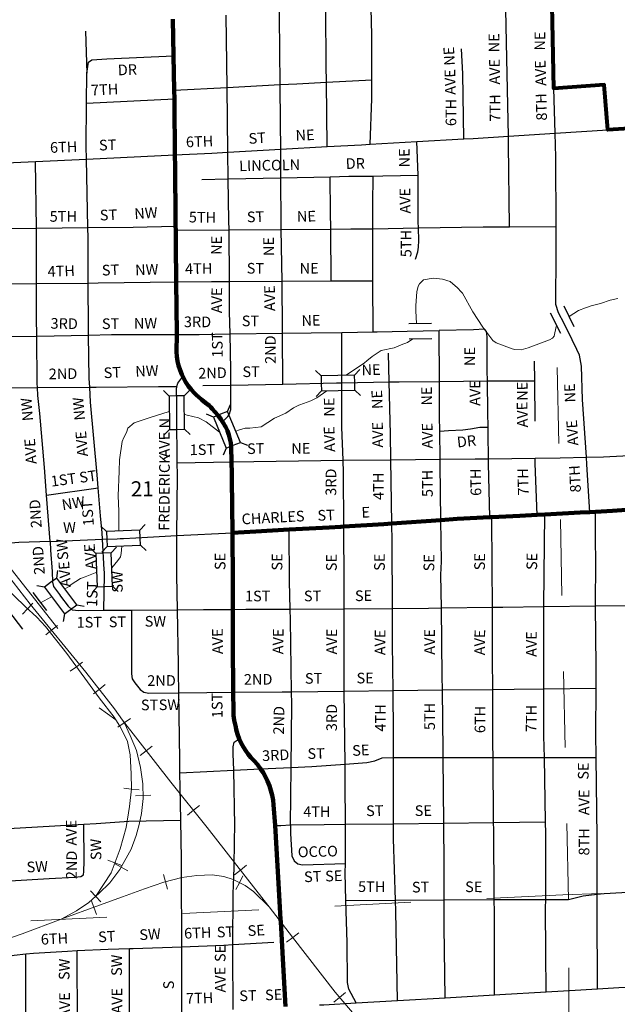
# Model space of a CAD drawing. Extents: x 266.66 to 272.79, y 182.56 to 187.36.
# Drawn here: x 269.96 to 270.75, y 184.93 to 186.22 of the extents above; entities that cross this region are included whole.
import ezdxf

# ---------------------------------------------------------------- set-up
doc = ezdxf.new("R2010")
doc.units = ezdxf.units.MI
doc.header["$MEASUREMENT"] = 0
for name, pattern in [('CENTER', [2, 1.25, -0.25, 0.25, -0.25]), ('DASHED', [0.187, 0.125, -0.062]), ('DOT', [0.025, 0.005, -0.02])]:
    doc.linetypes.add(name, pattern=pattern)
for name, color, linetype, lineweight in [('tdCiCityPrivStreetCL', 43, 'CENTER', 30), ('tdCiCityStreetCL', 7, 'Continuous', 30), ('tdCiCityStreetTxt', 7, 'Continuous', 0), ('tdCiCorpBndry', 7, 'Continuous', 80), ('tdCiCorpBndryPart', 40, 'DASHED', 80), ('tdCiHydroRiver', 162, 'Continuous', 13), ('tdCiPriCL', 1, 'Continuous', 13), ('tdCiPriNonDiv', 1, 'Continuous', 200), ('tdCiRRCL', 40, 'Continuous', 13), ('tdCiSecCL', 241, 'Continuous', 30), ('tdCiSectLine', 7, 'DOT', 13), ('tdCiSectNmbr', 7, 'Continuous', 0), ('tdCiStrucCartoClvrt', 7, 'Continuous', 0), ('tdCiStrucDataMuni', 7, 'Continuous', 0), ('tdCiStrucDataPriNonDiv', 7, 'Continuous', 0)]:
    doc.layers.add(name, color=color, linetype=linetype, lineweight=lineweight)
doc.styles.add('Style-GEOMETRICFUTURA_211_L_L', font='GEOMETRICFUTURA_211_L_L.shx')

# ---------------------------------------------------------------- blocks, each defined once
blk = doc.blocks.new('BR1_11')
at = {"layer": 'tdCiStrucDataMuni', "color": 7, "linetype": 'Continuous', "lineweight": 30, "ltscale": 0.05}
for points in [[(0.022, 0.01), (-0.022, 0.01), (-0.0291, 0.0171)], [(0.022, -0.01), (0.022, 0), (0.022, 0.01), (0.0291, 0.0171)], [(-0.022, 0.01), (-0.022, 0), (-0.022, -0.01), (-0.0291, -0.0171)], [(-0.022, -0.01), (0.022, -0.01), (0.0291, -0.0171)]]:
    blk.add_lwpolyline(points, dxfattribs=at)
blk = doc.blocks.new('BR1_12')
at = {"layer": 'tdCiStrucDataMuni', "color": 7, "linetype": 'Continuous', "lineweight": 30, "ltscale": 0.05}
for points in [[(0.022, 0.01), (-0.022, 0.01), (-0.0291, 0.0171)], [(0.022, -0.01), (0.022, 0), (0.022, 0.01), (0.0291, 0.0171)], [(-0.022, 0.01), (-0.022, 0), (-0.022, -0.01), (-0.0291, -0.0171)], [(-0.022, -0.01), (0.022, -0.01), (0.0291, -0.0171)]]:
    blk.add_lwpolyline(points, dxfattribs=at)
blk = doc.blocks.new('BR1_13')
at = {"layer": 'tdCiStrucDataMuni', "color": 7, "linetype": 'Continuous', "lineweight": 30, "ltscale": 0.05}
for points in [[(0.022, 0.01), (-0.022, 0.01), (-0.0291, 0.0171)], [(0.022, -0.01), (0.022, 0), (0.022, 0.01), (0.0291, 0.0171)], [(-0.022, 0.01), (-0.022, 0), (-0.022, -0.01), (-0.0291, -0.0171)], [(-0.022, -0.01), (0.022, -0.01), (0.0291, -0.0171)]]:
    blk.add_lwpolyline(points, dxfattribs=at)
blk = doc.blocks.new('BR1_14')
at = {"layer": 'tdCiStrucDataMuni', "color": 7, "linetype": 'Continuous', "lineweight": 30, "ltscale": 0.05}
for points in [[(0.022, 0.01), (-0.022, 0.01), (-0.0291, 0.0171)], [(0.022, -0.01), (0.022, 0), (0.022, 0.01), (0.0291, 0.0171)], [(-0.022, 0.01), (-0.022, 0), (-0.022, -0.01), (-0.0291, -0.0171)], [(-0.022, -0.01), (0.022, -0.01), (0.0291, -0.0171)]]:
    blk.add_lwpolyline(points, dxfattribs=at)
blk = doc.blocks.new('BR1_15')
at = {"layer": 'tdCiStrucDataPriNonDiv', "color": 7, "linetype": 'Continuous', "lineweight": 30, "ltscale": 0.05}
for points in [[(0.022, 0.01), (-0.022, 0.01), (-0.0291, 0.0171)], [(0.022, -0.01), (0.022, 0), (0.022, 0.01), (0.0291, 0.0171)], [(-0.022, 0.01), (-0.022, 0), (-0.022, -0.01), (-0.0291, -0.0171)], [(-0.022, -0.01), (0.022, -0.01), (0.0291, -0.0171)]]:
    blk.add_lwpolyline(points, dxfattribs=at)
blk = doc.blocks.new('BR1_16')
at = {"layer": 'tdCiStrucDataMuni', "color": 7, "linetype": 'Continuous', "lineweight": 30, "ltscale": 0.05}
for points in [[(0.022, 0.01), (-0.022, 0.01), (-0.0291, 0.0171)], [(0.022, -0.01), (0.022, 0), (0.022, 0.01), (0.0291, 0.0171)], [(-0.022, 0.01), (-0.022, 0), (-0.022, -0.01), (-0.0291, -0.0171)], [(-0.022, -0.01), (0.022, -0.01), (0.0291, -0.0171)]]:
    blk.add_lwpolyline(points, dxfattribs=at)
blk = doc.blocks.new('CUL1_1')
at = {"layer": 'tdCiStrucCartoClvrt', "color": 1, "linetype": 'Continuous', "lineweight": 30, "ltscale": 0.05}
for p, q in [((-0.015, 0.01), (0.015, 0.01)), ((-0.015, -0.01), (0.015, -0.01))]:
    blk.add_line(p, q, dxfattribs=at)
blk = doc.blocks.new('CUL1_2')
at = {"layer": 'tdCiStrucCartoClvrt', "color": 1, "linetype": 'Continuous', "lineweight": 30, "ltscale": 0.05}
for p, q in [((-0.015, 0.01), (0.015, 0.01)), ((-0.015, -0.01), (0.015, -0.01))]:
    blk.add_line(p, q, dxfattribs=at)
blk = doc.blocks.new('CUL2')
at = {"layer": 'tdCiStrucCartoClvrt', "color": 1, "linetype": 'Continuous', "lineweight": 30, "ltscale": 0.05}
for p, q in [((-0.015, 0.02), (0.015, 0.02)), ((-0.015, -0.02), (0.015, -0.02))]:
    blk.add_line(p, q, dxfattribs=at)

msp = doc.modelspace()

# ---------------------------------------------------------------- linework, layer by layer
at = {"layer": 'tdCiCityPrivStreetCL', "color": 43, "linetype": 'CENTER', "lineweight": 30, "ltscale": 0.05}
msp.add_line((270.0514, 186.1529), (270.0499, 186.2083), dxfattribs=at)
at = {"layer": 'tdCiCityStreetCL', "color": 7, "linetype": 'Continuous', "lineweight": 30, "ltscale": 0.05}
for points in [[(270.6053, 186.0703), (270.6033, 186.1725), (270.6011, 186.2803), (270.6001, 186.3348)], [(270.3053, 186.1381), (270.3042, 186.2277), (270.3042, 186.2339)], [(270.3662, 186.1412), (270.3659, 186.1628), (270.3651, 186.2363)], [(270.4258, 186.1442), (270.4256, 186.2035), (270.4247, 186.238)], [(270.2354, 186.1344), (270.2341, 186.2295)], [(270.5466, 186.0666), (270.5452, 186.1522), (270.5435, 186.185)], [(270.0506, 186.1135), (270.0509, 186.1531), (270.0531, 186.1677), (270.0578, 186.1706), (270.0775, 186.1719), (270.1651, 186.1759)], [(270.3053, 186.1381), (270.3271, 186.1392), (270.3662, 186.1412)], [(270.3662, 186.1412), (270.4258, 186.1442)], [(270.3671, 186.0564), (270.3662, 186.1412)], [(270.4237, 186.0596), (270.4259, 186.1192), (270.4258, 186.1442)], [(270.1659, 186.1308), (270.2354, 186.1344)], [(270.2354, 186.1344), (270.3053, 186.1381)], [(270.2365, 186.049), (270.2359, 186.0926), (270.2354, 186.1344)], [(270.3061, 186.053), (270.3059, 186.0879), (270.3053, 186.1381)], [(270.6667, 186.0742), (270.6649, 186.1329)], [(270.0505, 186.0401), (270.0502, 186.0565), (270.0506, 186.1135)], [(270.0506, 186.1135), (270.1662, 186.1193)], [(270.6667, 186.0742), (270.7362, 186.0786)], [(270.4237, 186.0596), (270.485, 186.0631)], [(270.485, 186.0631), (270.5466, 186.0666)], [(270.4867, 186.0187), (270.485, 186.0631)], [(270.5466, 186.0666), (270.5592, 186.0673), (270.6053, 186.0703)], [(270.6053, 186.0703), (270.6667, 186.0742)], [(270.6067, 185.951), (270.6055, 186.0596), (270.6053, 186.0703)], [(270.6679, 185.9514), (270.6677, 186.0425), (270.6667, 186.0742)], [(270.0505, 186.0401), (270.1669, 186.0456), (270.2154, 186.0479), (270.2365, 186.049)], [(270.2365, 186.049), (270.3061, 186.053)], [(270.237, 186.0141), (270.2365, 186.049)], [(270.3061, 186.053), (270.3671, 186.0564)], [(270.3062, 186.0155), (270.3061, 186.053)], [(270.3671, 186.0564), (270.4122, 186.059), (270.4237, 186.0596)], [(269.9157, 186.0337), (269.9838, 186.0369)], [(269.9838, 186.0369), (270.0505, 186.0401)], [(269.9847, 185.9493), (269.9838, 186.0369)], [(270.0526, 185.95), (270.0505, 186.0401)], [(270.2023, 186.0134), (270.237, 186.0141)], [(270.237, 186.0141), (270.3062, 186.0155)], [(270.238, 185.9469), (270.2379, 185.9587), (270.237, 186.0141)], [(270.3062, 186.0155), (270.3708, 186.0169)], [(270.3065, 185.9474), (270.3064, 185.955), (270.3062, 186.0155)], [(270.3708, 186.0169), (270.3957, 186.0174), (270.4041, 186.0175), (270.4277, 186.0178)], [(270.3717, 185.9479), (270.3715, 185.9703), (270.3708, 186.0169)], [(270.4271, 185.9485), (270.4273, 185.9809), (270.4277, 186.0178)], [(270.4277, 186.0178), (270.4401, 186.018), (270.4867, 186.0187)], [(270.4871, 185.9495), (270.4867, 185.9575), (270.4869, 186.0139), (270.4867, 186.0187)], [(269.9159, 185.9485), (269.9847, 185.9493)], [(269.9847, 185.9493), (270.0526, 185.95)], [(269.985, 185.8762), (269.985, 185.9212), (269.9847, 185.9493)], [(270.0526, 185.95), (270.1121, 185.9507), (270.1678, 185.9519)], [(270.053, 185.877), (270.0529, 185.9364), (270.0526, 185.95)], [(270.1679, 185.9464), (270.238, 185.9469)], [(270.238, 185.9469), (270.3065, 185.9474)], [(270.2385, 185.8791), (270.238, 185.9469)], [(270.3065, 185.9474), (270.3717, 185.9479)], [(270.3077, 185.8795), (270.3065, 185.9474)], [(270.3717, 185.9479), (270.3981, 185.9481), (270.4271, 185.9485)], [(270.3722, 185.8799), (270.3717, 185.9479)], [(270.4272, 185.8799), (270.427, 185.9104), (270.4271, 185.9485)], [(270.4271, 185.9485), (270.4871, 185.9495)], [(270.4831, 185.9084), (270.4864, 185.918), (270.4871, 185.924), (270.4874, 185.9329), (270.4871, 185.9495)], [(270.4871, 185.9495), (270.572, 185.9508), (270.6067, 185.951)], [(270.6067, 185.951), (270.6679, 185.9514)], [(270.7079, 185.6479), (270.7029, 185.7237), (270.7015, 185.7678), (270.6987, 185.7819), (270.6953, 185.7897), (270.6891, 185.8021), (270.6785, 185.8238), (270.6711, 185.8378), (270.6677, 185.8489), (270.6679, 185.917), (270.6679, 185.9514)], [(269.9168, 185.8753), (269.985, 185.8762)], [(269.985, 185.8762), (270.053, 185.877)], [(269.9853, 185.8073), (269.985, 185.8313), (269.985, 185.8762)], [(270.053, 185.877), (270.0662, 185.8772), (270.1686, 185.8784), (270.2152, 185.8789), (270.2385, 185.8791)], [(270.0533, 185.8086), (270.0531, 185.8187), (270.053, 185.877)], [(270.2385, 185.8791), (270.3077, 185.8795)], [(270.2395, 185.81), (270.2388, 185.8391), (270.2385, 185.8791)], [(270.3077, 185.8795), (270.3722, 185.8799)], [(270.3085, 185.811), (270.3084, 185.8386), (270.3081, 185.8559), (270.3077, 185.8795)], [(270.3722, 185.8799), (270.4272, 185.8799)], [(270.4275, 185.8127), (270.4272, 185.8799)], [(270.5778, 185.7483), (270.5776, 185.7615), (270.5774, 185.8064), (270.5767, 185.8133), (270.5737, 185.8163), (270.5594, 185.8153), (270.5143, 185.8144)], [(269.9175, 185.8061), (269.9853, 185.8073)], [(269.9853, 185.8073), (270.0533, 185.8086)], [(269.9863, 185.7396), (269.986, 185.745), (269.9853, 185.8073)], [(270.0533, 185.8086), (270.0837, 185.8091), (270.1692, 185.8093), (270.1989, 185.8094), (270.2395, 185.81)], [(270.0549, 185.7399), (270.0543, 185.7512), (270.0533, 185.8086)], [(270.2395, 185.81), (270.3085, 185.811)], [(270.2403, 185.7427), (270.2405, 185.7624), (270.2395, 185.81)], [(270.3085, 185.811), (270.346, 185.8115), (270.3865, 185.8121)], [(270.3086, 185.7441), (270.3085, 185.811)], [(270.3864, 185.7456), (270.3865, 185.8121)], [(270.3865, 185.8121), (270.4275, 185.8127)], [(270.4275, 185.8127), (270.4326, 185.8128), (270.4724, 185.8136), (270.5143, 185.8144)], [(270.5146, 185.7476), (270.5143, 185.8144)], [(270.4486, 185.7469), (270.4477, 185.7849)], [(270.64, 185.7484), (270.6398, 185.7743)], [(270.1692, 185.7407), (270.1707, 185.7454), (270.1772, 185.7541)], [(269.9193, 185.7392), (269.9863, 185.7396)], [(270.0027, 185.537), (269.9616, 185.5355), (269.9351, 185.5336), (269.9298, 185.6042), (269.9254, 185.6562), (269.9193, 185.7392)], [(269.9863, 185.7396), (270.0549, 185.7399)], [(269.9981, 185.5981), (269.9954, 185.6343), (269.9892, 185.7055), (269.9868, 185.729), (269.9863, 185.7396)], [(270.0549, 185.7399), (270.0634, 185.74), (270.1451, 185.7407), (270.1692, 185.7407)], [(270.0661, 185.6075), (270.0647, 185.6247), (270.0558, 185.7203), (270.0549, 185.7399)], [(270.17, 185.6406), (270.1694, 185.7017), (270.1694, 185.7054), (270.1693, 185.7095), (270.1692, 185.721), (270.169, 185.7368), (270.1692, 185.7407)], [(270.2038, 185.742), (270.2403, 185.7427)], [(270.2295, 185.6944), (270.2363, 185.7013), (270.2378, 185.7034), (270.2389, 185.7057), (270.2397, 185.7082), (270.2402, 185.7107), (270.2403, 185.7427)], [(270.2403, 185.7427), (270.3086, 185.7441)], [(270.3086, 185.7441), (270.3791, 185.7455), (270.3821, 185.7455), (270.3849, 185.7456), (270.3864, 185.7456)], [(270.3879, 185.6438), (270.3863, 185.6872), (270.3864, 185.7456)], [(270.3864, 185.7456), (270.4486, 185.7469)], [(270.4486, 185.7469), (270.4619, 185.7471), (270.5146, 185.7476)], [(270.4508, 185.6444), (270.4504, 185.6781), (270.4486, 185.7469)], [(270.5146, 185.7476), (270.5778, 185.7483)], [(270.515, 185.682), (270.5147, 185.7015), (270.5146, 185.7476)], [(270.5778, 185.7483), (270.5974, 185.7484), (270.64, 185.7484)], [(270.5785, 185.6873), (270.5783, 185.7066), (270.5778, 185.7483)], [(270.6404, 185.6951), (270.64, 185.7484)], [(270.515, 185.682), (270.5266, 185.6828), (270.5453, 185.6838), (270.5557, 185.6851), (270.5676, 185.6873), (270.5785, 185.6873)], [(270.579, 185.6458), (270.5786, 185.6792), (270.5785, 185.6873)], [(270.5156, 185.6451), (270.515, 185.682)], [(270.6406, 185.6465), (270.6734, 185.6469), (270.7079, 185.6479)], [(270.7079, 185.6479), (270.7303, 185.6485), (270.8585, 185.6551)], [(270.7123, 185.5758), (270.7086, 185.6384), (270.7079, 185.6479)], [(270.1696, 185.5447), (270.1702, 185.6246), (270.17, 185.6406)], [(270.17, 185.6406), (270.2414, 185.6418), (270.3002, 185.6428), (270.3879, 185.6438)], [(270.3879, 185.6438), (270.4508, 185.6444)], [(270.3895, 185.4486), (270.3894, 185.4828), (270.3889, 185.5567), (270.3885, 185.6278), (270.3879, 185.6438)], [(270.4508, 185.6444), (270.5156, 185.6451)], [(270.4528, 185.449), (270.4524, 185.5368), (270.452, 185.5607), (270.4508, 185.6444)], [(270.5156, 185.6451), (270.5615, 185.6456), (270.579, 185.6458)], [(270.5173, 185.4496), (270.5167, 185.4931), (270.5172, 185.5106), (270.5166, 185.5651), (270.5157, 185.6384), (270.5156, 185.6451)], [(270.579, 185.6458), (270.6406, 185.6465)], [(270.5808, 185.5688), (270.5791, 185.6396), (270.579, 185.6458)], [(270.6432, 185.5721), (270.6407, 185.6396), (270.6406, 185.6465)], [(269.9981, 185.5981), (270.0661, 185.6075)], [(270.0027, 185.537), (269.9981, 185.5981)], [(270.0716, 185.54), (270.0711, 185.5482), (270.0692, 185.5707), (270.0661, 185.6075)], [(270.6521, 185.4514), (270.6523, 185.4941), (270.6531, 185.5726)], [(270.7198, 185.4522), (270.7197, 185.469), (270.7201, 185.4944), (270.7198, 185.5557), (270.7196, 185.5762)], [(270.5842, 185.4506), (270.584, 185.5042), (270.5835, 185.5689)], [(270.0716, 185.54), (270.0908, 185.5407), (270.0949, 185.5409), (270.0992, 185.5411), (270.1157, 185.5417), (270.1696, 185.5447)], [(270.1701, 185.4472), (270.1692, 185.4922), (270.1696, 185.5447)], [(270.1696, 185.5447), (270.2425, 185.5486)], [(270.3186, 185.4481), (270.3177, 185.4845), (270.3172, 185.5527)], [(270.0027, 185.537), (270.0716, 185.54)], [(270.0027, 185.537), (270.0035, 185.5258), (270.0053, 185.4974), (270.006, 185.4836), (270.0072, 185.4777), (270.0112, 185.4727), (270.0139, 185.469), (270.0153, 185.4672), (270.0166, 185.4653), (270.0265, 185.452), (270.0316, 185.4471), (270.0405, 185.4463), (270.0735, 185.4466)], [(270.0735, 185.4466), (270.0743, 185.4932), (270.0741, 185.4967), (270.0739, 185.4999), (270.0716, 185.54)], [(270.7198, 185.4522), (270.7675, 185.4528), (270.7846, 185.4529)], [(270.0735, 185.4466), (270.1007, 185.4468), (270.1098, 185.4468)], [(270.1098, 185.4468), (270.1096, 185.3631), (270.1108, 185.3564), (270.114, 185.3512), (270.1177, 185.3468), (270.1214, 185.3423), (270.1261, 185.3387), (270.1327, 185.3375), (270.172, 185.338)], [(270.1098, 185.4468), (270.1701, 185.4472)], [(270.1701, 185.4472), (270.2044, 185.4474), (270.2431, 185.4477), (270.2602, 185.4478), (270.2801, 185.4479), (270.2989, 185.448), (270.3186, 185.4481)], [(270.172, 185.338), (270.1717, 185.3659), (270.1715, 185.375), (270.1701, 185.4472)], [(270.3186, 185.4481), (270.3895, 185.4486)], [(270.3202, 185.3394), (270.3189, 185.4338), (270.3186, 185.4481)], [(270.3895, 185.4486), (270.4528, 185.449)], [(270.3896, 185.3402), (270.3895, 185.3503), (270.3895, 185.4486)], [(270.4528, 185.449), (270.5004, 185.4493), (270.5173, 185.4496)], [(270.4536, 185.341), (270.4531, 185.4024), (270.4528, 185.449)], [(270.5173, 185.4496), (270.5842, 185.4506)], [(270.5186, 185.3417), (270.5184, 185.3595), (270.5173, 185.4496)], [(270.5842, 185.4506), (270.5979, 185.4508), (270.6521, 185.4514)], [(270.5847, 185.3425), (270.5845, 185.3827), (270.5842, 185.4506)], [(270.652, 185.3432), (270.6519, 185.3946), (270.6521, 185.4514)], [(270.6521, 185.4514), (270.7198, 185.4522)], [(270.7206, 185.344), (270.7207, 185.3731), (270.7198, 185.4522)], [(270.172, 185.338), (270.2087, 185.3385), (270.2435, 185.3388), (270.3078, 185.3393), (270.3202, 185.3394)], [(270.1735, 185.2325), (270.1732, 185.25), (270.172, 185.338)], [(270.3196, 185.2398), (270.3204, 185.3236), (270.3202, 185.3394)], [(270.3202, 185.3394), (270.3896, 185.3402)], [(270.3896, 185.3402), (270.4536, 185.341)], [(270.3905, 185.2442), (270.3896, 185.3402)], [(270.4536, 185.341), (270.5186, 185.3417)], [(270.4541, 185.2527), (270.4541, 185.2843), (270.4536, 185.341)], [(270.5186, 185.3417), (270.5847, 185.3425)], [(270.5195, 185.2528), (270.5194, 185.2618), (270.5186, 185.3417)], [(270.5847, 185.3425), (270.6129, 185.3428), (270.652, 185.3432)], [(270.5852, 185.2529), (270.585, 185.2708), (270.5847, 185.3425)], [(270.652, 185.3432), (270.7206, 185.344)], [(270.6526, 185.253), (270.6521, 185.2809), (270.652, 185.3432)], [(270.7208, 185.253), (270.7204, 185.2843), (270.7206, 185.344)], [(270.2445, 185.236), (270.2433, 185.2575), (270.2433, 185.2671), (270.245, 185.2729), (270.2514, 185.2776)], [(270.3905, 185.2442), (270.4192, 185.2462), (270.4295, 185.2484), (270.4392, 185.2526), (270.4541, 185.2527)], [(270.4541, 185.2527), (270.5195, 185.2528)], [(270.4541, 185.1657), (270.4541, 185.2527)], [(270.5195, 185.2528), (270.5852, 185.2529)], [(270.5204, 185.1665), (270.5195, 185.2528)], [(270.5852, 185.2529), (270.6381, 185.253), (270.6526, 185.253)], [(270.5859, 185.1673), (270.5852, 185.2529)], [(270.6543, 185.1681), (270.6526, 185.253)], [(270.6526, 185.253), (270.7208, 185.253)], [(270.7221, 185.073), (270.7219, 185.1482), (270.7208, 185.253)], [(270.1735, 185.2325), (270.2445, 185.236)], [(270.2432, 185.0068), (270.2435, 185.0736), (270.2443, 185.0963), (270.2447, 185.1081), (270.2452, 185.1431), (270.2457, 185.1634), (270.2445, 185.236)], [(270.2445, 185.236), (270.2795, 185.2378), (270.3196, 185.2398)], [(270.3188, 185.1641), (270.3196, 185.2398)], [(270.3196, 185.2398), (270.3468, 185.2411), (270.3905, 185.2442)], [(270.3911, 185.165), (270.3907, 185.2199), (270.3905, 185.2442)], [(270.1747, 185.1706), (270.1739, 185.2135), (270.1735, 185.2325)], [(270.0472, 185.165), (270.0633, 185.1659), (270.1061, 185.1689), (270.1747, 185.1706)], [(270.1759, 185.004), (270.1758, 185.0365), (270.1757, 185.0702), (270.1756, 185.119), (270.1747, 185.1706)], [(270.5859, 185.1673), (270.6543, 185.1681)], [(270.6544, 185.0662), (270.6546, 185.1527), (270.6543, 185.1681)], [(269.9275, 185.158), (269.9481, 185.1593), (270.0472, 185.165)], [(269.9314, 185.0897), (269.9497, 185.0908), (270.0014, 185.0935), (270.0353, 185.0953), (270.043, 185.0963), (270.0469, 185.0985), (270.0472, 185.1029), (270.0474, 185.1165), (270.0472, 185.165)], [(270.2985, 185.1636), (270.3061, 185.1636), (270.3188, 185.1641)], [(270.3188, 185.1641), (270.3187, 185.1527), (270.3204, 185.1236), (270.3236, 185.1167), (270.3284, 185.1131), (270.3345, 185.1118), (270.391, 185.1132)], [(270.3188, 185.1641), (270.3631, 185.1647), (270.3911, 185.165)], [(270.391, 185.1132), (270.3912, 185.158), (270.3911, 185.165)], [(270.3911, 185.165), (270.4541, 185.1657)], [(270.4541, 185.1657), (270.5204, 185.1665)], [(270.4568, 185.0652), (270.4541, 185.1457), (270.4541, 185.1657)], [(270.5204, 185.1665), (270.5859, 185.1673)], [(270.5208, 185.0656), (270.5209, 185.1116), (270.5204, 185.1665)], [(270.5868, 185.066), (270.586, 185.1576), (270.5859, 185.1673)], [(270.3918, 185.0649), (270.3909, 185.1013), (270.391, 185.1132)], [(270.7221, 185.073), (270.7314, 185.0741), (270.8007, 185.078), (270.8289, 185.0795)], [(270.3918, 185.0649), (270.4568, 185.0652)], [(270.4051, 184.9301), (270.3956, 184.9481), (270.3937, 184.9568), (270.3932, 185.0095), (270.3918, 185.0649)], [(270.4568, 185.0652), (270.5208, 185.0656)], [(270.4596, 184.9333), (270.4573, 185.0502), (270.4568, 185.0652)], [(270.5221, 184.9369), (270.5207, 185.03), (270.5208, 185.0656)], [(270.5208, 185.0656), (270.5868, 185.066)], [(270.5868, 185.066), (270.6301, 185.0662), (270.6544, 185.0662)], [(270.587, 184.9407), (270.587, 185.0496), (270.5868, 185.066)], [(270.655, 184.9447), (270.6547, 184.9963), (270.6543, 185.0545), (270.6544, 185.0662)], [(270.6544, 185.0662), (270.6842, 185.0662), (270.7034, 185.0707), (270.7221, 185.073)], [(270.7226, 184.9486), (270.7221, 185.0535), (270.7221, 185.073)], [(270.0382, 184.9988), (270.079, 185.0005), (270.1074, 185.0015)], [(270.1072, 184.9014), (270.1074, 185.0015)], [(270.1074, 185.0015), (270.112, 185.0017), (270.1759, 185.004)], [(270.1759, 185.004), (270.2311, 185.0061), (270.2432, 185.0068)], [(270.1762, 184.9181), (270.1759, 184.9947), (270.1759, 185.004)], [(270.2432, 185.0068), (270.297, 185.01)], [(270.2433, 184.9215), (270.2432, 184.9957), (270.2432, 185.0068)], [(269.9005, 184.9808), (269.9151, 184.9852), (269.9363, 184.9899), (269.9555, 184.9929), (269.9709, 184.9945)], [(269.9709, 184.9945), (269.9809, 184.9956), (270.0258, 184.9983), (270.0382, 184.9988)], [(269.971, 184.895), (269.971, 184.9884), (269.9709, 184.9945)], [(270.0388, 184.8982), (270.0382, 184.9988)], [(270.655, 184.9447), (270.6932, 184.9469), (270.7152, 184.9482), (270.7226, 184.9486)], [(270.7226, 184.9486), (270.7504, 184.9501), (270.8044, 184.953), (270.831, 184.9545)], [(270.4596, 184.9333), (270.5221, 184.9369)], [(270.5221, 184.9369), (270.587, 184.9407)], [(270.587, 184.9407), (270.5942, 184.9411), (270.655, 184.9447)], [(270.3571, 184.9274), (270.3628, 184.9277), (270.4051, 184.9301)], [(270.4051, 184.9301), (270.4596, 184.9333)]]:
    msp.add_lwpolyline(points, dxfattribs=at)
at = {"layer": 'tdCiCorpBndry', "color": 7, "linetype": 'Continuous', "lineweight": 80, "ltscale": 0.05}
msp.add_lwpolyline([(271.3941, 185.6194), (271.3473, 185.616), (271.3105, 185.6132), (271.1912, 185.6051), (271.1759, 185.6037), (271.1749, 185.692), (271.1737, 185.7506), (271.17, 186.1056), (270.7362, 186.0786), (270.7313, 186.1378), (270.6649, 186.1329), (270.661, 186.3296)], dxfattribs=at)
at = {"layer": 'tdCiCorpBndryPart', "ltscale": 0.05}
msp.add_lwpolyline([(270.7362, 186.0786), (270.7313, 186.1378), (270.6649, 186.1329)], dxfattribs=at)
at = {"layer": 'tdCiHydroRiver', "color": 141, "linetype": 'Continuous', "lineweight": 13, "ltscale": 0.05}
for points in [[(270.4844, 185.8238), (270.4837, 185.8404), (270.4835, 185.8476), (270.485, 185.8656), (270.4869, 185.8728), (270.4885, 185.876), (270.4936, 185.8812), (270.5065, 185.8836), (270.5188, 185.8821), (270.5287, 185.879), (270.5384, 185.8709), (270.5434, 185.8655), (270.545, 185.8635), (270.5587, 185.839), (270.5717, 185.8189), (270.585, 185.8013), (270.5894, 185.7983), (270.6104, 185.7905), (270.6136, 185.7895), (270.6219, 185.7892), (270.6314, 185.7916), (270.6594, 185.8023), (270.6634, 185.8044), (270.6653, 185.8072), (270.668, 185.8198)], [(270.7491, 185.8565), (270.739, 185.8545), (270.7263, 185.8499), (270.714, 185.8471), (270.7082, 185.8446), (270.7068, 185.8444), (270.6973, 185.8408), (270.685, 185.833)], [(270.3921, 185.7558), (270.4162, 185.7722), (270.4193, 185.7745), (270.4261, 185.7804), (270.4382, 185.7881), (270.4551, 185.7918), (270.4642, 185.7955), (270.4726, 185.7987), (270.4797, 185.8037)], [(270.2468, 185.6823), (270.252, 185.6838), (270.2591, 185.6859), (270.2653, 185.6859), (270.2801, 185.6878), (270.2976, 185.6991), (270.3125, 185.706), (270.323, 185.713), (270.3297, 185.7164), (270.3313, 185.7168), (270.3457, 185.722), (270.3534, 185.7258), (270.3666, 185.7352)], [(270.0932, 185.5508), (270.093, 185.5771), (270.0923, 185.5972), (270.0937, 185.6293), (270.0941, 185.6443), (270.0977, 185.6687), (270.0999, 185.6739), (270.1032, 185.6804), (270.105, 185.6859), (270.1134, 185.6932), (270.1331, 185.6998), (270.1594, 185.708)], [(270.1794, 185.7043), (270.1798, 185.7042), (270.183, 185.7032), (270.1977, 185.6998), (270.208, 185.6943), (270.2257, 185.6809)], [(270.0839, 185.5023), (270.092, 185.5118), (270.0952, 185.5169), (270.0964, 185.5214), (270.0973, 185.531)], [(270.0641, 185.4965), (270.0488, 185.4907), (270.0426, 185.4882), (270.0307, 185.4803), (270.0283, 185.4779), (270.0271, 185.4774), (270.0222, 185.4746)], [(269.9903, 185.4564), (270.0048, 185.4644)]]:
    msp.add_lwpolyline(points, dxfattribs=at)
at = {"layer": 'tdCiPriCL', "color": 1, "linetype": 'Continuous', "lineweight": 13, "ltscale": 0.05}
for points in [[(270.1641, 186.2243), (270.1651, 186.1759), (270.1659, 186.1308), (270.1662, 186.1193), (270.1663, 186.1141), (270.1669, 186.0456), (270.1671, 186.0297), (270.1677, 185.9602), (270.1678, 185.9519), (270.1679, 185.9464), (270.1681, 185.9271), (270.1686, 185.8784), (270.1692, 185.811), (270.1692, 185.8093), (270.169, 185.7866), (270.1694, 185.7805), (270.1704, 185.7744), (270.1718, 185.7684), (270.1736, 185.7625), (270.1759, 185.7568), (270.1772, 185.7541), (270.1806, 185.7469), (270.1843, 185.7417), (270.1884, 185.7368), (270.1927, 185.7321), (270.1963, 185.7286), (270.1973, 185.7276), (270.2021, 185.7234), (270.2072, 185.7195), (270.2117, 185.7157), (270.2139, 185.7137), (270.216, 185.7116), (270.22, 185.7073), (270.2237, 185.7027), (270.2272, 185.6978), (270.2295, 185.6944), (270.2311, 185.692), (270.2322, 185.6901), (270.2337, 185.6873), (270.2356, 185.6833), (270.236, 185.6825), (270.2379, 185.6774), (270.2393, 185.6722), (270.2404, 185.6669), (270.241, 185.6616), (270.2414, 185.6418), (270.2417, 185.6266), (270.2418, 185.6192), (270.2425, 185.5486)], [(270.2425, 185.5486), (270.2733, 185.5503), (270.3172, 185.5527), (270.3695, 185.5555), (270.3849, 185.5565), (270.3889, 185.5567), (270.4417, 185.56), (270.452, 185.5607), (270.5166, 185.5651), (270.5381, 185.5666), (270.5808, 185.5688), (270.5835, 185.5689), (270.6203, 185.5708), (270.6432, 185.5721), (270.6531, 185.5726), (270.6998, 185.5752), (270.7123, 185.5758), (270.7196, 185.5762), (270.7423, 185.5775), (270.7854, 185.5802)], [(270.3123, 184.9251), (270.3095, 184.9723), (270.306, 185.0365), (270.3058, 185.0398), (270.3032, 185.0874), (270.3019, 185.1102), (270.2985, 185.1636), (270.2967, 185.1906), (270.2959, 185.1969), (270.2947, 185.2033), (270.2931, 185.2095), (270.2911, 185.2156), (270.2887, 185.2215), (270.2859, 185.2273), (270.2827, 185.2329), (270.2795, 185.2378), (270.2753, 185.2435), (270.2711, 185.2483), (270.2666, 185.2529), (270.2632, 185.2572), (270.26, 185.2617), (270.2571, 185.2664), (270.2542, 185.2716), (270.2514, 185.2776), (270.2491, 185.2835), (270.2472, 185.2895), (270.2469, 185.2926), (270.2447, 185.3018), (270.244, 185.3081), (270.2437, 185.3144), (270.2435, 185.3388), (270.243, 185.4024), (270.2431, 185.4477), (270.2432, 185.4848), (270.2425, 185.5486)]]:
    msp.add_lwpolyline(points, dxfattribs=at)
at = {"layer": 'tdCiPriNonDiv', "color": 1, "linetype": 'Continuous', "ltscale": 0.05}
for points in [[(270.1641, 186.2243), (270.1651, 186.1759), (270.1659, 186.1308), (270.1662, 186.1193), (270.1663, 186.1141), (270.1669, 186.0456), (270.1671, 186.0297), (270.1677, 185.9602), (270.1678, 185.9519), (270.1679, 185.9464), (270.1681, 185.9271), (270.1686, 185.8784), (270.1692, 185.811), (270.1692, 185.8093), (270.169, 185.7866), (270.1694, 185.7805), (270.1704, 185.7744), (270.1718, 185.7684), (270.1736, 185.7625), (270.1759, 185.7568), (270.1772, 185.7541), (270.1806, 185.7469), (270.1843, 185.7417), (270.1884, 185.7368), (270.1927, 185.7321), (270.1963, 185.7286), (270.1973, 185.7276), (270.2021, 185.7234), (270.2072, 185.7195), (270.2117, 185.7157), (270.2139, 185.7137), (270.216, 185.7116), (270.22, 185.7073), (270.2237, 185.7027), (270.2272, 185.6978), (270.2295, 185.6944), (270.2311, 185.692), (270.2322, 185.6901), (270.2337, 185.6873), (270.2356, 185.6833), (270.236, 185.6825), (270.2379, 185.6774), (270.2393, 185.6722), (270.2404, 185.6669), (270.241, 185.6616), (270.2414, 185.6418), (270.2417, 185.6266), (270.2418, 185.6192), (270.2425, 185.5486)], [(270.2425, 185.5486), (270.2733, 185.5503), (270.3172, 185.5527), (270.3695, 185.5555), (270.3849, 185.5565), (270.3889, 185.5567), (270.4417, 185.56), (270.452, 185.5607), (270.5166, 185.5651), (270.5381, 185.5666), (270.5808, 185.5688), (270.5835, 185.5689), (270.6203, 185.5708), (270.6432, 185.5721), (270.6531, 185.5726), (270.6998, 185.5752), (270.7123, 185.5758), (270.7196, 185.5762), (270.7423, 185.5775), (270.7854, 185.5802)], [(270.3123, 184.9251), (270.3095, 184.9723), (270.306, 185.0365), (270.3058, 185.0398), (270.3032, 185.0874), (270.3019, 185.1102), (270.2985, 185.1636), (270.2967, 185.1906), (270.2959, 185.1969), (270.2947, 185.2033), (270.2931, 185.2095), (270.2911, 185.2156), (270.2887, 185.2215), (270.2859, 185.2273), (270.2827, 185.2329), (270.2795, 185.2378), (270.2753, 185.2435), (270.2711, 185.2483), (270.2666, 185.2529), (270.2632, 185.2572), (270.26, 185.2617), (270.2571, 185.2664), (270.2542, 185.2716), (270.2514, 185.2776), (270.2491, 185.2835), (270.2472, 185.2895), (270.2469, 185.2926), (270.2447, 185.3018), (270.244, 185.3081), (270.2437, 185.3144), (270.2435, 185.3388), (270.243, 185.4024), (270.2431, 185.4477), (270.2432, 185.4848), (270.2425, 185.5486)]]:
    msp.add_lwpolyline(points, dxfattribs=at)
at = {"layer": 'tdCiRRCL', "color": 40, "linetype": 'Continuous', "lineweight": 13, "ltscale": 0.05}
for points in [[(268.8777, 186.8793), (268.9595, 186.7743), (269.0633, 186.6411), (269.1642, 186.5113), (269.2665, 186.3798), (269.3488, 186.2738), (269.4329, 186.1669), (269.5614, 186.002), (269.7063, 185.8162), (269.8248, 185.6636), (269.9318, 185.5252), (270.013, 185.4227)], [(270.0673, 185.3312), (270.0246, 185.3896), (269.9966, 185.4253), (269.9853, 185.4376), (269.9701, 185.4515), (269.942, 185.4787), (269.9124, 185.5057), (269.8811, 185.5353)], [(270.0979, 185.3019), (270.0875, 185.317), (270.0497, 185.3653), (269.9766, 185.4547), (269.9394, 185.5026), (269.9269, 185.5187)], [(269.98, 185.456), (269.9732, 185.4486), (269.9665, 185.4412)], [(270.0124, 185.4267), (270.0047, 185.4203), (269.997, 185.414)], [(270.0454, 185.3781), (270.0374, 185.3722), (270.0293, 185.3663)], [(270.0754, 185.3487), (270.0675, 185.3425), (270.0597, 185.3364)], [(270.0893, 185.3023), (270.087, 185.306), (270.0673, 185.3312)], [(270.0893, 185.3023), (270.0673, 185.3183)], [(270.0629, 185.0703), (270.0668, 185.0738), (270.0812, 185.0879), (270.0946, 185.1057), (270.1093, 185.1322), (270.1158, 185.1503), (270.12, 185.1647), (270.1231, 185.1791), (270.1252, 185.1988), (270.1247, 185.2182), (270.1218, 185.2397), (270.1163, 185.262), (270.1079, 185.2819), (270.1006, 185.2979), (270.0979, 185.3019)], [(270.1041, 185.2753), (270.0943, 185.2942), (270.0893, 185.3023)], [(270.1084, 185.3042), (270.1002, 185.2985), (270.0919, 185.2929)], [(270.0979, 185.3019), (270.1614, 185.2203), (270.2094, 185.1608), (270.2844, 185.0646), (270.2908, 185.0562)], [(270.0629, 185.0703), (270.0831, 185.1013), (270.0951, 185.1327), (270.1027, 185.1608), (270.1074, 185.1883), (270.1098, 185.2116), (270.1095, 185.2313), (270.108, 185.2562), (270.1046, 185.2738), (270.1041, 185.2753)], [(270.1212, 185.2556), (270.1291, 185.2618), (270.137, 185.2679)], [(270.1197, 185.2103), (270.1098, 185.2113), (270.0998, 185.2123)], [(270.1351, 185.2031), (270.1251, 185.2028), (270.1151, 185.2026)], [(270.1834, 185.1771), (270.1912, 185.1834), (270.199, 185.1897)], [(270.0973, 185.1106), (270.088, 185.1142), (270.0787, 185.1178)], [(270.1048, 185.1036), (270.0961, 185.1084), (270.0873, 185.1133)], [(270.2451, 185.0987), (270.253, 185.1048), (270.2609, 185.111)], [(270.2908, 185.0562), (270.2702, 185.0764), (270.2592, 185.0843), (270.2435, 185.0924), (270.2314, 185.0963), (270.2157, 185.0984), (270.1955, 185.0976), (270.1761, 185.095), (270.1522, 185.0887), (270.1271, 185.0803), (270.098, 185.0696), (270.0676, 185.0586), (270.0175, 185.0402), (270.0377, 185.0512), (270.0539, 185.0622), (270.0629, 185.0703)], [(270.1519, 185.0989), (270.1544, 185.0893), (270.157, 185.0796)], [(270.2563, 185.097), (270.2517, 185.0881), (270.2471, 185.0793)], [(270.0695, 185.0628), (270.0628, 185.0702), (270.0561, 185.0776)], [(270.0567, 185.0652), (270.0602, 185.0559), (270.0636, 185.0465)], [(270.2908, 185.0562), (270.3213, 185.0164), (270.3774, 184.9443), (270.4154, 184.8997), (270.46, 184.8431), (270.4936, 184.8001), (270.5486, 184.7288), (270.5706, 184.7002)], [(269.9444, 185.0135), (269.9659, 185.0211), (270.0175, 185.0402)], [(270.3138, 185.0098), (270.3217, 185.0159), (270.3296, 185.0221)], [(270.3758, 184.9308), (270.3834, 184.9373), (270.391, 184.9437)]]:
    msp.add_lwpolyline(points, dxfattribs=at)
at = {"layer": 'tdCiSecCL', "color": 241, "linetype": 'Continuous', "lineweight": 30, "ltscale": 0.05}
for points in [[(270.6649, 186.1329), (270.6611, 186.3245), (270.661, 186.3305)], [(270.7362, 186.0786), (271.17, 186.1056)]]:
    msp.add_lwpolyline(points, dxfattribs=at)
at = {"layer": 'tdCiSectLine', "color": 7, "linetype": 'DOT', "lineweight": 13, "ltscale": 0.05}
for points in [[(270.6881, 184.0763), (270.6842, 185.0662), (270.6677, 185.8489)], [(270.9272, 185.0809), (270.6767, 185.0721), (269.6672, 185.0229), (269.6672, 185.0229), (269.4018, 185.02)]]:
    msp.add_lwpolyline(points, dxfattribs=at)

# ---------------------------------------------------------------- block references
at = {"layer": 'tdCiStrucCartoClvrt', "color": 1, "linetype": 'Continuous', "lineweight": 30, "ltscale": 0.05}
for name, p, xscale, yscale, zscale, rotation in [('CUL1_2', (270.6758, 185.8289), 0.9999993679728385, 0.9999993679728385, 0.9999993679728385, 296.7229101128162), ('CUL1_1', (270.4896, 185.8139), 0.9999983523201611, 0.9999983523201611, 0.9999983523201611, 1.11478228118908), ('CUL2', (269.9732, 185.4459), 1.000001489090582, 1.000001489090582, 1.000001489090582, 307.1582609726901)]:
    msp.add_blockref(name, p, dxfattribs=dict(at, xscale=xscale, yscale=yscale, zscale=zscale, rotation=rotation))
at = {"layer": 'tdCiStrucDataMuni', "color": 7, "linetype": 'Continuous', "lineweight": 30, "ltscale": 0.05}
for name, p, xscale, yscale, zscale, rotation in [('BR1_16', (270.3813, 185.7455), 1.000000721495369, 1.000000721495369, 1.000000721495369, 1.148670426041437), ('BR1_14', (270.1694, 185.7065), 1.00000120635176, 1.00000120635176, 1.00000120635176, 270.5867131200686), ('BR1_11', (270.0992, 185.5411), 0.9999994074379559, 0.9999994074379559, 0.9999994074379559, 2.299140976675583), ('BR1_12', (270.0739, 185.4998), 0.9999997549260783, 0.9999997549260783, 0.9999997549260783, 272.126922580623), ('BR1_13', (270.0166, 185.4653), 1.000000230946663, 1.000000230946663, 1.000000230946663, 306.545141279576)]:
    msp.add_blockref(name, p, dxfattribs=dict(at, xscale=xscale, yscale=yscale, zscale=zscale, rotation=rotation))
at = {"layer": 'tdCiStrucDataPriNonDiv', "color": 7, "linetype": 'Continuous', "lineweight": 30, "ltscale": 0.05, "xscale": 0.9999996569246821, "yscale": 0.9999996569246821, "zscale": 0.9999996569246821, "rotation": 292.2837300071571}
msp.add_blockref('BR1_15', (270.2353, 185.684), dxfattribs=at)

# ---------------------------------------------------------------- texts
at = {"layer": 'tdCiCityStreetTxt', "color": 7, "linetype": 'Continuous', "lineweight": 0, "style": 'Style-GEOMETRICFUTURA_211_L_L'}
for s, rotation, p in [('NE', 90.3773, (270.5935, 186.1805)), ('NE', 89.8046, (270.6536, 186.1828)), ('NE', 92.908, (270.535, 186.1633)), ('AVE', 90.3773, (270.5942, 186.1381)), ('AVE', 91.815, (270.6551, 186.1366)), ('DR', 1.9376, (270.092, 186.1502)), ('AVE', 91.3198, (270.5361, 186.1247)), ('7TH', 2.7951, (270.0569, 186.1237)), ('6TH', 89.9971, (270.5368, 186.0834)), ('7TH', 90.3773, (270.5948, 186.0893)), ('8TH', 91.3528, (270.6561, 186.0908)), ('ST', 3.5362, (270.2641, 186.06)), ('NE', 2.1871, (270.3257, 186.0642)), ('6TH', 2.0734, (270.0029, 186.0482)), ('ST', 1.715, (270.0672, 186.0513)), ('6TH', 2.3928, (270.1816, 186.0555)), ('NE', 90.7201, (270.4757, 186.0291)), ('LINCOLN', 1.2206, (270.2514, 186.0241)), ('DR', 0.7495, (270.3915, 186.0271)), ('AVE', 90.7201, (270.4767, 185.9685)), ('5TH', 0.4608, (270.0023, 185.9576)), ('ST', 1.4631, (270.0683, 185.9593)), ('NW', 3.4632, (270.1139, 185.9612)), ('ST', 1.37, (270.2616, 185.9569)), ('NE', 1.0851, (270.3273, 185.9576)), ('5TH', 359.0783, (270.1851, 185.9568)), ('5TH', 90.3702, (270.4779, 185.911)), ('NE', 89.6265, (270.2285, 185.914)), ('NE', 90.8667, (270.2974, 185.9126)), ('4TH', 1.9405, (269.9997, 185.8852)), ('ST', 1.9405, (270.071, 185.8868)), ('NW', 1.9406, (270.1148, 185.8872)), ('4TH', 0.9805, (270.1803, 185.8887)), ('ST', 359.2698, (270.2612, 185.8895)), ('NE', 0.6368, (270.3309, 185.8893)), ('AVE', 89.6265, (270.2288, 185.8373)), ('AVE', 90.8667, (270.2987, 185.8402)), ('3RD', 358.9919, (270.0033, 185.817)), ('ST', 0.9946, (270.071, 185.8164)), ('NW', 0.9947, (270.1131, 185.8168)), ('3RD', 359.807, (270.1787, 185.819)), ('ST', 0.0632, (270.2548, 185.8202)), ('NE', 1.2547, (270.3334, 185.8206)), ('1ST', 90.9916, (270.2299, 185.7789)), ('2ND', 90.039, (270.2995, 185.7706)), ('NE', 90.2013, (270.5616, 185.7678)), ('2ND', 0.6694, (270.0011, 185.7504)), ('ST', 2.6711, (270.0735, 185.7518)), ('NW', 2.6712, (270.1151, 185.7537)), ('2ND', 1.5502, (270.1977, 185.7512)), ('ST', 0.3501, (270.2557, 185.7533)), ('NE', 1.4853, (270.4124, 185.7556)), ('NE', 90.7201, (270.505, 185.7159)), ('AVE', 90.1134, (270.5684, 185.7154)), ('NE', 90.2013, (270.6305, 185.7221)), ('NE', 92.3139, (270.6936, 185.7201)), ('NW', 94.762, (270.0488, 185.6968)), ('NE', 90.0848, (270.3767, 185.7012)), ('NE', 91.9312, (270.44, 185.7115)), ('NW', 94.4962, (269.9805, 185.6959)), ('AVE', 91.1983, (270.6309, 185.6871)), ('N', 90.762, (270.1605, 185.6858)), ('AVE', 91.979, (270.3776, 185.655)), ('AVE', 90.7356, (270.4406, 185.6606)), ('AVE', 90.7201, (270.5059, 185.6593)), ('AVE', 93.303, (270.6973, 185.6635)), ('AVE', 94.5848, (270.0527, 185.6493)), ('AVE', 90.6707, (270.1602, 185.6476)), ('DR', 6.2273, (270.5384, 185.6606)), ('AVE', 94.0848, (269.9852, 185.6393)), ('1ST', 1.2316, (270.1865, 185.6505)), ('ST', 1.2316, (270.2618, 185.652)), ('NE', 0.9964, (270.32, 185.6522)), ('FREDERICK', 89.6263, (270.1596, 185.5509)), ('8TH', 93.0503, (270.7007, 185.6018)), ('1ST ST', 7.5973, (270.0047, 185.6091)), ('3RD', 89.7403, (270.3789, 185.5971)), ('4TH', 90.6132, (270.4416, 185.5917)), ('5TH', 90.3702, (270.5059, 185.5955)), ('6TH', 91.1124, (270.5697, 185.5971)), ('7TH', 91.1983, (270.6319, 185.5976)), ('NW', 8.9704, (270.0193, 185.5781)), ('2ND', 93.7143, (269.9918, 185.5553)), ('1ST', 94.6165, (270.0605, 185.558)), ('E', 1.864, (270.4123, 185.5683)), ('CHARLES', 3.0016, (270.2549, 185.5594)), ('ST', 1.8639, (270.3545, 185.5643)), ('W', 1.864, (270.0202, 185.548)), ('SW', 93.8284, (270.0268, 185.5129)), ('AVE', 94.0848, (270.0637, 185.5009)), ('2ND', 93.7143, (269.9959, 185.4939)), ('SE', 89.8412, (270.2333, 185.4994)), ('SE', 89.6264, (270.3081, 185.4987)), ('SE', 89.6265, (270.3796, 185.4979)), ('SE', 89.8379, (270.4428, 185.4984)), ('SE', 89.0916, (270.5077, 185.4976)), ('SE', 89.5208, (270.5744, 185.499)), ('SE', 89.0947, (270.643, 185.4994)), ('AVE', 94.0848, (270.0301, 185.4777)), ('SW', 89.8027, (270.0982, 185.4698)), ('1ST', 88.4581, (270.0646, 185.4509)), ('1ST', 0.6632, (270.2591, 185.4581)), ('ST', 0.6634, (270.3365, 185.4583)), ('SE', 1.174, (270.4037, 185.4585)), ('1ST', 0.6632, (270.0377, 185.4236)), ('ST', 0.6634, (270.08, 185.4242)), ('SW', 0.3638, (270.1272, 185.425)), ('AVE', 90.7363, (270.2301, 185.3889)), ('AVE', 89.2836, (270.3094, 185.3886)), ('AVE', 89.8003, (270.38, 185.3884)), ('AVE', 90.1535, (270.4437, 185.3874)), ('AVE', 90.1429, (270.5088, 185.388)), ('AVE', 89.4952, (270.5745, 185.3873)), ('AVE', 89.9607, (270.6426, 185.3851)), ('2ND', 0.3636, (270.2576, 185.3485)), ('ST', 0.3637, (270.3378, 185.3499)), ('SE', 0.3638, (270.4057, 185.3503)), ('2ND', 0.3636, (270.1306, 185.347)), ('1ST', 90.7363, (270.2296, 185.3047)), ('ST', 0.3637, (270.1222, 185.315)), ('SW', 0.3638, (270.1456, 185.3152)), ('2ND', 88.7391, (270.3101, 185.2829)), ('3RD', 89.7625, (270.3799, 185.2874)), ('4TH', 90.0701, (270.4441, 185.2869)), ('5TH', 90.1429, (270.5087, 185.2889)), ('6TH', 89.4952, (270.5749, 185.2848)), ('7TH', 89.323, (270.6421, 185.2861)), ('3RD', 2.7001, (270.2818, 185.2481)), ('ST', 0.3636, (270.3412, 185.251)), ('SE', 2.8198, (270.4003, 185.2549)), ('SE', 89.6267, (270.7107, 185.2236)), ('AVE', 89.6267, (270.7117, 185.1769)), ('4TH', 0.2219, (270.3356, 185.1745)), ('ST', 1.2231, (270.4184, 185.1757)), ('SE', 0.5477, (270.4822, 185.1759)), ('AVE', 90.2044, (270.0376, 185.1371)), ('8TH', 89.6267, (270.7117, 185.1239)), ('SW', 90.751, (270.0702, 185.1179)), ('2ND', 89.3826, (270.0378, 185.0927)), ('OCCO', 1.484, (270.3286, 185.1215)), ('SW', 2.7312, (269.9722, 185.1016)), ('ST', 2.9206, (270.337, 185.0887)), ('SE', 1.9955, (270.3646, 185.0897)), ('5TH', 359.5996, (270.4076, 185.076)), ('ST', 1.225, (270.4786, 185.0752)), ('SE', 359.6808, (270.5484, 185.0758)), ('SW', 3.4049, (270.1205, 185.0125)), ('6TH', 2.1915, (270.1792, 185.0145)), ('ST', 2.1915, (270.2222, 185.0161)), ('SE', 3.0606, (270.2628, 185.0179)), ('6TH', 2.7109, (269.9909, 185.0066)), ('ST', 3.4048, (270.0663, 185.0097)), ('SE', 89.5675, (270.2334, 184.9837)), ('SW', 89.3967, (270.0282, 184.96)), ('SW', 90.3996, (270.0973, 184.9655)), ('AVE', 90.2908, (270.2335, 184.9438)), ('AVE', 90.3996, (270.0978, 184.9159)), ('S', 91.1252, (270.1657, 184.948)), ('SE', 2.7541, (270.2857, 184.9333)), ('AVE', 90.4074, (270.029, 184.9101)), ('7TH', 1.7128, (270.1816, 184.9289)), ('ST', 1.7129, (270.2517, 184.9323))]:
    msp.add_text(s, height=0.014, rotation=rotation, dxfattribs=at).set_placement(p)
at = {"layer": 'tdCiSectNmbr', "color": 7, "linetype": 'Continuous', "lineweight": 0, "style": 'Style-GEOMETRICFUTURA_211_L_L'}
msp.add_text('21', height=0.02, rotation=0.3519, dxfattribs=at).set_placement((270.1089, 185.5962))

doc.saveas('drawing.dxf')
